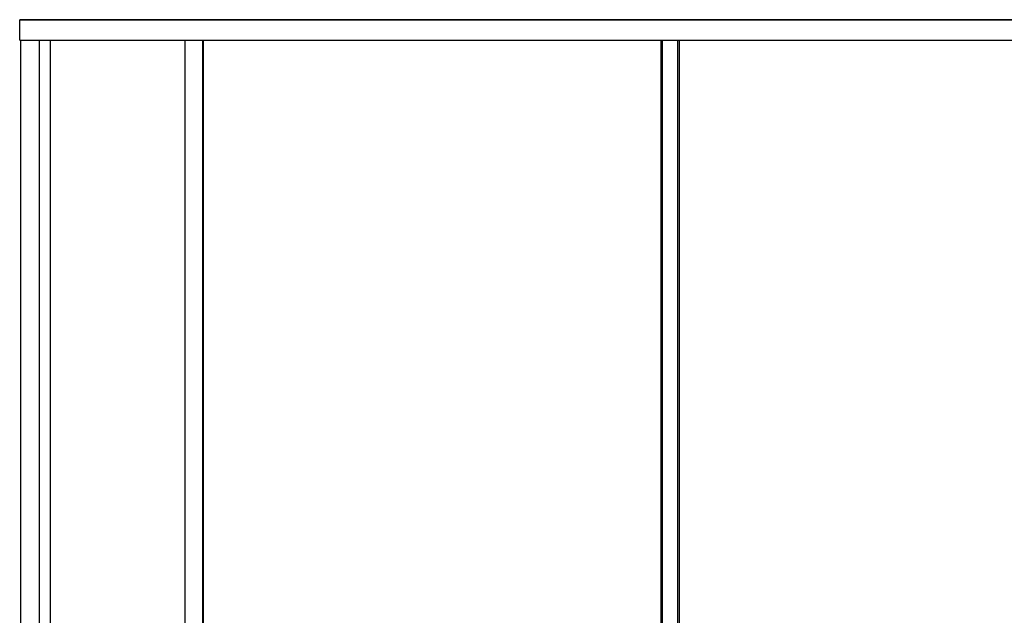
# Model space of a CAD drawing. Units: millimetres. Extents: x -330 to 330, y 0 to 662.
# Drawn here: x -330 to -233, y 208 to 267 of the extents above; entities that cross this region are included whole.
import ezdxf

# ---------------------------------------------------------------- set-up
doc = ezdxf.new("R2010")
doc.units = ezdxf.units.MM
doc.layers.add('MAIN-1', color=7, linetype='Continuous')
doc.layers.add('MAIN-2', color=7, linetype='Continuous')

msp = doc.modelspace()

# ---------------------------------------------------------------- linework, layer by layer
at = {"layer": 'MAIN-1'}
for p, q in [((-136.69, 266.8), (-330, 266.8)), ((-330, 264.8), (-330, 266.8)), ((-330, 264.8), (-136.69, 264.8)), ((-329.9, 206.1), (-329.9, 264.8)), ((-328.1, 264.8), (-328.1, 207)), ((-327, 264.8), (-327, 148.3)), ((-313.798, 264.8), (-313.798, 206.377)), ((-313.754, 206.1), (-313.754, 264.8)), ((-311.998, 264.8), (-311.998, 207)), ((-267.067, 264.8), (-267.067, 206.628)), ((-266.895, 206.1), (-266.895, 264.8)), ((-265.267, 264.8), (-265.267, 207))]:
    msp.add_line(p, q, dxfattribs=at)
at = {"layer": 'MAIN-2'}
for p, q in [((-330, 266.8), (0, 266.8)), ((-330, 266.8), (-330, 266.8)), ((-330, 266.8), (-330, 266.8)), ((-330, 264.8), (-330, 264.8)), ((-313.754, 206.1), (-313.754, 264.8)), ((-312.042, 264.8), (-312.042, 206.1)), ((-312.042, 264.8), (-312.042, 206.1)), ((-266.895, 206.1), (-266.895, 264.8)), ((-265.438, 264.8), (-265.438, 206.1)), ((-265.438, 264.8), (-265.438, 206.1))]:
    msp.add_line(p, q, dxfattribs=at)

doc.saveas('drawing.dxf')
